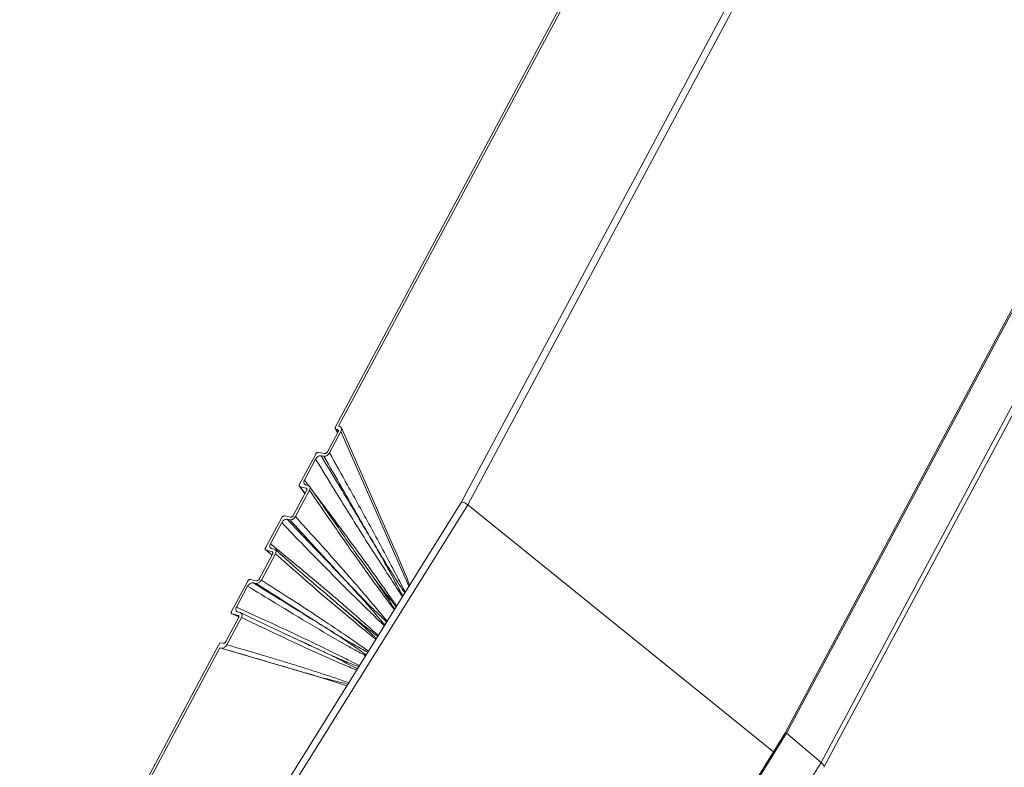
# Model space of a CAD drawing. Units: millimetres. Extents: x -23272466 to 44913, y -22484615 to 188.
# Drawn here: x -23270798 to -23270788, y -22482421 to -22482413 of the extents above; entities that cross this region are included whole.
import ezdxf

# ---------------------------------------------------------------- set-up
doc = ezdxf.new("R2010")
doc.units = ezdxf.units.MM
doc.layers.add('KEYLITE FLASHING', color=7, linetype='Continuous', lineweight=18)
doc.layers.add('KEYLITE TEXT', color=250, linetype='Continuous', lineweight=18)

# ---------------------------------------------------------------- blocks, each defined once
blk = doc.blocks.new('TRF flashing icone')
at = {"layer": 'KEYLITE FLASHING', "color": 251, "linetype": 'Continuous', "lineweight": 13}
for p, q in [((-6677.037, -1203.527), (-6657.665, -1167.331)), ((-6677.037, -1203.527), (-6657.665, -1167.331)), ((-6677.019, -1203.525), (-6657.648, -1167.33)), ((-6677.019, -1203.525), (-6657.648, -1167.33)), ((-6676.65, -1203.839), (-6657.259, -1167.608)), ((-6676.65, -1203.839), (-6657.259, -1167.608)), ((-6676.62, -1203.888), (-6657.225, -1167.65)), ((-6676.62, -1203.888), (-6657.225, -1167.65)), ((-6664.561, -1171.266), (-6680.504, -1201.055)), ((-6664.561, -1171.266), (-6680.504, -1201.055)), ((-6680.434, -1201.079), (-6664.491, -1171.29)), ((-6680.434, -1201.079), (-6664.491, -1171.29)), ((-6681.848, -1200.244), (-6666.431, -1171.437)), ((-6681.848, -1200.244), (-6666.431, -1171.437)), ((-6681.818, -1200.239), (-6666.412, -1171.455)), ((-6681.818, -1200.239), (-6666.412, -1171.455)), ((-6681.914, -1200.524), (-6681.791, -1200.295)), ((-6681.914, -1200.524), (-6681.791, -1200.295)), ((-6681.851, -1200.264), (-6681.828, -1200.312)), ((-6681.851, -1200.264), (-6681.828, -1200.312)), ((-6681.843, -1200.271), (-6681.828, -1200.274)), ((-6681.843, -1200.271), (-6681.828, -1200.274)), ((-6681.843, -1200.271), (-6681.826, -1200.307)), ((-6681.843, -1200.271), (-6681.826, -1200.307)), ((-6681.82, -1200.293), (-6681.828, -1200.274)), ((-6681.82, -1200.293), (-6681.828, -1200.274)), ((-6681.803, -1200.242), (-6681.818, -1200.239)), ((-6681.803, -1200.242), (-6681.818, -1200.239)), ((-6681.063, -1201.952), (-6681.791, -1200.295)), ((-6681.063, -1201.952), (-6681.791, -1200.295)), ((-6681.238, -1201.505), (-6681.786, -1200.256)), ((-6681.238, -1201.505), (-6681.786, -1200.256)), ((-6681.822, -1200.3), (-6681.936, -1200.513)), ((-6681.822, -1200.3), (-6681.936, -1200.513)), ((-6682.061, -1200.537), (-6682.234, -1200.86)), ((-6682.061, -1200.537), (-6682.234, -1200.86)), ((-6682.182, -1200.815), (-6682.062, -1200.591)), ((-6682.182, -1200.815), (-6682.062, -1200.591)), ((-6681.966, -1200.531), (-6682.032, -1200.519)), ((-6681.966, -1200.531), (-6682.032, -1200.519)), ((-6682.004, -1200.555), (-6681.973, -1200.56)), ((-6682.004, -1200.555), (-6681.973, -1200.56)), ((-6682.182, -1200.815), (-6682.139, -1200.872)), ((-6682.182, -1200.815), (-6682.139, -1200.872)), ((-6682.158, -1200.927), (-6682.301, -1201.194)), ((-6682.158, -1200.927), (-6682.301, -1201.194)), ((-6682.279, -1201.206), (-6682.128, -1200.924)), ((-6682.279, -1201.206), (-6682.128, -1200.924)), ((-6682.235, -1200.882), (-6682.176, -1200.959)), ((-6682.235, -1200.882), (-6682.176, -1200.959)), ((-6682.228, -1200.886), (-6682.164, -1200.902)), ((-6682.228, -1200.886), (-6682.164, -1200.902)), ((-6682.228, -1200.886), (-6682.174, -1200.958)), ((-6682.228, -1200.886), (-6682.174, -1200.958)), ((-6682.14, -1200.873), (-6682.17, -1200.866)), ((-6682.14, -1200.873), (-6682.17, -1200.866)), ((-6682.154, -1200.915), (-6682.164, -1200.902)), ((-6682.154, -1200.915), (-6682.164, -1200.902)), ((-6680.504, -1201.054), (-6684.92, -1208.138)), ((-6680.504, -1201.054), (-6684.92, -1208.138)), ((-6680.434, -1201.079), (-6684.85, -1208.164)), ((-6680.434, -1201.079), (-6684.85, -1208.164)), ((-6677.159, -1203.722), (-6680.434, -1201.079)), ((-6677.159, -1203.722), (-6680.434, -1201.079)), ((-6682.425, -1201.217), (-6682.599, -1201.541)), ((-6682.425, -1201.217), (-6682.599, -1201.541)), ((-6682.33, -1201.212), (-6682.396, -1201.199)), ((-6682.33, -1201.212), (-6682.396, -1201.199)), ((-6682.368, -1201.235), (-6682.337, -1201.241)), ((-6682.368, -1201.235), (-6682.337, -1201.241)), ((-6682.546, -1201.496), (-6682.425, -1201.27)), ((-6682.546, -1201.496), (-6682.425, -1201.27)), ((-6682.504, -1201.553), (-6682.534, -1201.546)), ((-6682.504, -1201.553), (-6682.534, -1201.546)), ((-6682.522, -1201.607), (-6682.665, -1201.874)), ((-6682.522, -1201.607), (-6682.665, -1201.874)), ((-6682.643, -1201.886), (-6682.492, -1201.604)), ((-6682.643, -1201.886), (-6682.492, -1201.604)), ((-6682.592, -1201.566), (-6682.528, -1201.582)), ((-6682.592, -1201.566), (-6682.528, -1201.619)), ((-6682.592, -1201.566), (-6682.528, -1201.582)), ((-6682.592, -1201.566), (-6682.528, -1201.619)), ((-6682.52, -1201.59), (-6682.528, -1201.582)), ((-6682.52, -1201.59), (-6682.528, -1201.582)), ((-6682.789, -1201.898), (-6682.963, -1202.221)), ((-6682.789, -1201.898), (-6682.963, -1202.221)), ((-6682.91, -1202.175), (-6682.79, -1201.951)), ((-6682.91, -1202.175), (-6682.79, -1201.951)), ((-6682.694, -1201.892), (-6682.76, -1201.88)), ((-6682.694, -1201.892), (-6682.76, -1201.88)), ((-6682.731, -1201.915), (-6682.701, -1201.921)), ((-6682.731, -1201.915), (-6682.701, -1201.921)), ((-6682.886, -1202.288), (-6683.023, -1202.543)), ((-6682.886, -1202.288), (-6683.023, -1202.543)), ((-6683.013, -1202.577), (-6682.857, -1202.285)), ((-6683.013, -1202.577), (-6682.857, -1202.285)), ((-6682.957, -1202.247), (-6682.892, -1202.263)), ((-6682.957, -1202.247), (-6682.884, -1202.28)), ((-6682.957, -1202.247), (-6682.892, -1202.263)), ((-6682.957, -1202.247), (-6682.884, -1202.28)), ((-6682.868, -1202.233), (-6682.898, -1202.226)), ((-6682.868, -1202.233), (-6682.898, -1202.226)), ((-6685.23, -1206.563), (-6683.1, -1202.582)), ((-6685.23, -1206.563), (-6683.1, -1202.582)), ((-6685.205, -1206.568), (-6683.087, -1202.612)), ((-6685.205, -1206.568), (-6683.087, -1202.612)), ((-6683.099, -1202.582), (-6683.1, -1202.582)), ((-6683.099, -1202.582), (-6683.1, -1202.582)), ((-6683.086, -1202.556), (-6683.099, -1202.582)), ((-6683.086, -1202.556), (-6683.099, -1202.582)), ((-6681.997, -1202.93), (-6683.087, -1202.612)), ((-6683.087, -1202.612), (-6683.072, -1202.615)), ((-6681.997, -1202.93), (-6683.087, -1202.612)), ((-6683.087, -1202.612), (-6683.072, -1202.615)), ((-6683.052, -1202.562), (-6683.086, -1202.556)), ((-6683.052, -1202.562), (-6683.086, -1202.556)), ((-6681.727, -1203.016), (-6681.997, -1202.93)), ((-6681.727, -1203.016), (-6681.997, -1202.93)), ((-6680.297, -1208.757), (-6677.037, -1203.527)), ((-6680.297, -1208.757), (-6677.037, -1203.527)), ((-6680.279, -1208.755), (-6677.019, -1203.525)), ((-6680.279, -1208.755), (-6677.019, -1203.525)), ((-6677.037, -1203.527), (-6677.019, -1203.525)), ((-6677.037, -1203.527), (-6677.019, -1203.525)), ((-6677.019, -1203.525), (-6676.65, -1203.839)), ((-6677.019, -1203.525), (-6676.65, -1203.839)), ((-6679.91, -1209.069), (-6676.65, -1203.839)), ((-6679.91, -1209.069), (-6676.65, -1203.839))]:
    blk.add_line(p, q, dxfattribs=at)
for centre, major_axis, ratio, start_param, end_param in [((-6681.828, -1200.287), (0.0353, 0.0398), 0.641472, 5.070152, 6.630284), ((-6681.828, -1200.287), (0.0353, 0.0398), 0.641472, 5.070152, 6.630284), ((-6680.461, -1201.08), (0.0436, -0.0252), 0.310941, 1.106465, 3.13133), ((-6680.461, -1201.08), (0.0436, -0.0252), 0.310941, 1.106465, 3.13133), ((-6681.609, -1200.784), (-0.586, 1.262), 0.029456, 3.542796, 4.090618), ((-6681.609, -1200.784), (-0.586, 1.262), 0.029456, 3.542796, 4.090618), ((-6676.693, -1203.843), (0.0728, -0.0455), 0.339418, 0.001567, 1.163883), ((-6676.693, -1203.843), (0.0728, -0.0455), 0.339418, 0.001567, 1.163883)]:
    blk.add_ellipse(centre, major_axis=major_axis, ratio=ratio, start_param=start_param, end_param=end_param, dxfattribs=at)
for points, knots in [([(-6681.848, -1200.244), (-6681.85, -1200.247), (-6681.852, -1200.252), (-6681.852, -1200.26), (-6681.85, -1200.266), (-6681.847, -1200.269), (-6681.844, -1200.27), (-6681.843, -1200.271)], [0, 0, 0, 0, 0.2337221, 0.4676603, 0.6948889, 0.9097864, 1, 1, 1, 1]), ([(-6681.848, -1200.244), (-6681.85, -1200.247), (-6681.852, -1200.252), (-6681.852, -1200.26), (-6681.85, -1200.266), (-6681.847, -1200.269), (-6681.844, -1200.27), (-6681.843, -1200.271)], [0, 0, 0, 0, 0.2337221, 0.4676603, 0.6948889, 0.9097864, 1, 1, 1, 1]), ([(-6681.828, -1200.274), (-6681.826, -1200.275), (-6681.823, -1200.276), (-6681.819, -1200.281), (-6681.818, -1200.287), (-6681.819, -1200.294), (-6681.822, -1200.298), (-6681.822, -1200.3)], [0, 0, 0, 0, 0.203928, 0.407724, 0.615431, 0.833519, 1, 1, 1, 1]), ([(-6681.828, -1200.274), (-6681.826, -1200.275), (-6681.823, -1200.276), (-6681.819, -1200.281), (-6681.818, -1200.287), (-6681.819, -1200.294), (-6681.822, -1200.298), (-6681.822, -1200.3)], [0, 0, 0, 0, 0.203928, 0.407724, 0.615431, 0.833519, 1, 1, 1, 1]), ([(-6682.062, -1200.591), (-6682.059, -1200.586), (-6682.053, -1200.576), (-6682.039, -1200.564), (-6682.024, -1200.556), (-6682.012, -1200.554), (-6682.006, -1200.554), (-6682.004, -1200.555)], [0, 0, 0, 0, 0.226607, 0.453366, 0.675854, 0.891618, 1, 1, 1, 1]), ([(-6682.062, -1200.591), (-6682.059, -1200.586), (-6682.053, -1200.576), (-6682.039, -1200.564), (-6682.024, -1200.556), (-6682.012, -1200.554), (-6682.006, -1200.554), (-6682.004, -1200.555)], [0, 0, 0, 0, 0.226607, 0.453366, 0.675854, 0.891618, 1, 1, 1, 1]), ([(-6681.133, -1202.063), (-6681.149, -1202.038), (-6681.204, -1201.954), (-6681.306, -1201.798), (-6681.439, -1201.592), (-6681.625, -1201.299), (-6681.833, -1200.965), (-6681.993, -1200.703), (-6682.062, -1200.591)], [0, 0, 0, 0, 0.050591, 0.174281, 0.324064, 0.473846, 0.773416, 1, 1, 1, 1]), ([(-6681.133, -1202.063), (-6681.149, -1202.038), (-6681.204, -1201.954), (-6681.306, -1201.798), (-6681.439, -1201.592), (-6681.625, -1201.299), (-6681.833, -1200.965), (-6681.993, -1200.703), (-6682.062, -1200.591)], [0, 0, 0, 0, 0.050591, 0.174281, 0.324064, 0.473846, 0.773416, 1, 1, 1, 1]), ([(-6682.032, -1200.519), (-6682.034, -1200.519), (-6682.038, -1200.519), (-6682.046, -1200.521), (-6682.052, -1200.526), (-6682.058, -1200.531), (-6682.06, -1200.535), (-6682.061, -1200.537)], [0, 0, 0, 0, 0.2089417, 0.4178035, 0.6291288, 0.8472173, 1, 1, 1, 1]), ([(-6682.032, -1200.519), (-6682.034, -1200.519), (-6682.038, -1200.519), (-6682.046, -1200.521), (-6682.052, -1200.526), (-6682.058, -1200.531), (-6682.06, -1200.535), (-6682.061, -1200.537)], [0, 0, 0, 0, 0.2089417, 0.4178035, 0.6291288, 0.8472173, 1, 1, 1, 1]), ([(-6682.004, -1200.555), (-6681.934, -1200.67), (-6681.775, -1200.933), (-6681.572, -1201.27), (-6681.398, -1201.565), (-6681.279, -1201.775), (-6681.191, -1201.94), (-6681.142, -1202.03), (-6681.128, -1202.055)], [0, 0, 0, 0, 0.230689, 0.528832, 0.677904, 0.827113, 0.950538, 1, 1, 1, 1]), ([(-6682.004, -1200.555), (-6681.934, -1200.67), (-6681.775, -1200.933), (-6681.572, -1201.27), (-6681.398, -1201.565), (-6681.279, -1201.775), (-6681.191, -1201.94), (-6681.142, -1202.03), (-6681.128, -1202.055)], [0, 0, 0, 0, 0.230689, 0.528832, 0.677904, 0.827113, 0.950538, 1, 1, 1, 1]), ([(-6681.973, -1200.56), (-6681.969, -1200.561), (-6681.96, -1200.561), (-6681.946, -1200.556), (-6681.932, -1200.547), (-6681.921, -1200.535), (-6681.916, -1200.527), (-6681.914, -1200.524)], [0, 0, 0, 0, 0.2100884, 0.420041, 0.6336023, 0.8532703, 1, 1, 1, 1]), ([(-6681.973, -1200.56), (-6681.969, -1200.561), (-6681.96, -1200.561), (-6681.946, -1200.556), (-6681.932, -1200.547), (-6681.921, -1200.535), (-6681.916, -1200.527), (-6681.914, -1200.524)], [0, 0, 0, 0, 0.2100884, 0.420041, 0.6336023, 0.8532703, 1, 1, 1, 1]), ([(-6681.108, -1202.023), (-6681.121, -1202.003), (-6681.172, -1201.922), (-6681.272, -1201.769), (-6681.399, -1201.56), (-6681.572, -1201.265), (-6681.762, -1200.931), (-6681.909, -1200.672), (-6681.973, -1200.56)], [0, 0, 0, 0, 0.044686, 0.171641, 0.321582, 0.471385, 0.770998, 1, 1, 1, 1]), ([(-6681.108, -1202.023), (-6681.121, -1202.003), (-6681.172, -1201.922), (-6681.272, -1201.769), (-6681.399, -1201.56), (-6681.572, -1201.265), (-6681.762, -1200.931), (-6681.909, -1200.672), (-6681.973, -1200.56)], [0, 0, 0, 0, 0.044686, 0.171641, 0.321582, 0.471385, 0.770998, 1, 1, 1, 1]), ([(-6681.936, -1200.513), (-6681.938, -1200.515), (-6681.941, -1200.52), (-6681.948, -1200.527), (-6681.955, -1200.531), (-6681.962, -1200.532), (-6681.965, -1200.531), (-6681.966, -1200.531)], [0, 0, 0, 0, 0.226482, 0.453035, 0.677058, 0.894436, 1, 1, 1, 1]), ([(-6681.936, -1200.513), (-6681.938, -1200.515), (-6681.941, -1200.52), (-6681.948, -1200.527), (-6681.955, -1200.531), (-6681.962, -1200.532), (-6681.965, -1200.531), (-6681.966, -1200.531)], [0, 0, 0, 0, 0.226482, 0.453035, 0.677058, 0.894436, 1, 1, 1, 1]), ([(-6681.914, -1200.524), (-6681.849, -1200.639), (-6681.703, -1200.9), (-6681.516, -1201.237), (-6681.355, -1201.534), (-6681.243, -1201.747), (-6681.159, -1201.908), (-6681.114, -1201.994), (-6681.103, -1202.015)], [0, 0, 0, 0, 0.234483, 0.532757, 0.681892, 0.831027, 0.957062, 1, 1, 1, 1]), ([(-6681.914, -1200.524), (-6681.849, -1200.639), (-6681.703, -1200.9), (-6681.516, -1201.237), (-6681.355, -1201.534), (-6681.243, -1201.747), (-6681.159, -1201.908), (-6681.114, -1201.994), (-6681.103, -1202.015)], [0, 0, 0, 0, 0.234483, 0.532757, 0.681892, 0.831027, 0.957062, 1, 1, 1, 1]), ([(-6682.17, -1200.866), (-6682.173, -1200.864), (-6682.181, -1200.861), (-6682.187, -1200.851), (-6682.189, -1200.839), (-6682.187, -1200.826), (-6682.183, -1200.818), (-6682.182, -1200.815)], [0, 0, 0, 0, 0.2147661, 0.4294672, 0.6458577, 0.8647645, 1, 1, 1, 1]), ([(-6682.17, -1200.866), (-6682.173, -1200.864), (-6682.181, -1200.861), (-6682.187, -1200.851), (-6682.189, -1200.839), (-6682.187, -1200.826), (-6682.183, -1200.818), (-6682.182, -1200.815)], [0, 0, 0, 0, 0.2147661, 0.4294672, 0.6458577, 0.8647645, 1, 1, 1, 1]), ([(-6682.234, -1200.86), (-6682.235, -1200.863), (-6682.238, -1200.868), (-6682.238, -1200.875), (-6682.236, -1200.881), (-6682.232, -1200.884), (-6682.229, -1200.885), (-6682.228, -1200.886)], [0, 0, 0, 0, 0.220613, 0.441236, 0.661358, 0.879465, 1, 1, 1, 1]), ([(-6682.234, -1200.86), (-6682.235, -1200.863), (-6682.238, -1200.868), (-6682.238, -1200.875), (-6682.236, -1200.881), (-6682.232, -1200.884), (-6682.229, -1200.885), (-6682.228, -1200.886)], [0, 0, 0, 0, 0.220613, 0.441236, 0.661358, 0.879465, 1, 1, 1, 1]), ([(-6682.164, -1200.902), (-6682.162, -1200.903), (-6682.158, -1200.904), (-6682.155, -1200.909), (-6682.154, -1200.915), (-6682.155, -1200.922), (-6682.157, -1200.926), (-6682.158, -1200.927)], [0, 0, 0, 0, 0.214815, 0.429611, 0.645101, 0.86299, 1, 1, 1, 1]), ([(-6682.164, -1200.902), (-6682.162, -1200.903), (-6682.158, -1200.904), (-6682.155, -1200.909), (-6682.154, -1200.915), (-6682.155, -1200.922), (-6682.157, -1200.926), (-6682.158, -1200.927)], [0, 0, 0, 0, 0.214815, 0.429611, 0.645101, 0.86299, 1, 1, 1, 1]), ([(-6682.128, -1200.924), (-6682.126, -1200.919), (-6682.121, -1200.909), (-6682.121, -1200.894), (-6682.125, -1200.883), (-6682.132, -1200.876), (-6682.138, -1200.874), (-6682.14, -1200.873)], [0, 0, 0, 0, 0.221491, 0.443052, 0.662758, 0.879708, 1, 1, 1, 1]), ([(-6682.128, -1200.924), (-6682.126, -1200.919), (-6682.121, -1200.909), (-6682.121, -1200.894), (-6682.125, -1200.883), (-6682.132, -1200.876), (-6682.138, -1200.874), (-6682.14, -1200.873)], [0, 0, 0, 0, 0.221491, 0.443052, 0.662758, 0.879708, 1, 1, 1, 1]), ([(-6681.22, -1202.203), (-6681.232, -1202.187), (-6681.281, -1202.121), (-6681.377, -1201.99), (-6681.509, -1201.81), (-6681.696, -1201.548), (-6681.902, -1201.252), (-6682.061, -1201.021), (-6682.128, -1200.924)], [0, 0, 0, 0, 0.037778, 0.158942, 0.312804, 0.466667, 0.774396, 1, 1, 1, 1]), ([(-6681.22, -1202.203), (-6681.232, -1202.187), (-6681.281, -1202.121), (-6681.377, -1201.99), (-6681.509, -1201.81), (-6681.696, -1201.548), (-6681.902, -1201.252), (-6682.061, -1201.021), (-6682.128, -1200.924)], [0, 0, 0, 0, 0.037778, 0.158942, 0.312804, 0.466667, 0.774396, 1, 1, 1, 1]), ([(-6681.767, -1201.401), (-6681.858, -1201.269), (-6681.978, -1201.097), (-6682.097, -1200.924), (-6682.126, -1200.882)], [0, 0, 0, 0, 0.762924, 1, 1, 1, 1]), ([(-6681.767, -1201.401), (-6681.858, -1201.269), (-6681.978, -1201.097), (-6682.097, -1200.924), (-6682.126, -1200.882)], [0, 0, 0, 0, 0.762924, 1, 1, 1, 1]), ([(-6682.074, -1200.958), (-6682.033, -1201.012), (-6681.891, -1201.2), (-6681.7, -1201.458), (-6681.5, -1201.733), (-6681.361, -1201.927), (-6681.26, -1202.071), (-6681.208, -1202.145), (-6681.195, -1202.163)], [0, 0, 0, 0, 0.135634, 0.477247, 0.648051, 0.818855, 0.955128, 1, 1, 1, 1]), ([(-6682.074, -1200.958), (-6682.033, -1201.012), (-6681.891, -1201.2), (-6681.7, -1201.458), (-6681.5, -1201.733), (-6681.361, -1201.927), (-6681.26, -1202.071), (-6681.208, -1202.145), (-6681.195, -1202.163)], [0, 0, 0, 0, 0.135634, 0.477247, 0.648051, 0.818855, 0.955128, 1, 1, 1, 1]), ([(-6682.396, -1201.199), (-6682.398, -1201.199), (-6682.403, -1201.199), (-6682.41, -1201.202), (-6682.417, -1201.206), (-6682.422, -1201.212), (-6682.424, -1201.215), (-6682.425, -1201.217)], [0, 0, 0, 0, 0.217504, 0.435012, 0.652476, 0.870299, 1, 1, 1, 1]), ([(-6682.396, -1201.199), (-6682.398, -1201.199), (-6682.403, -1201.199), (-6682.41, -1201.202), (-6682.417, -1201.206), (-6682.422, -1201.212), (-6682.424, -1201.215), (-6682.425, -1201.217)], [0, 0, 0, 0, 0.217504, 0.435012, 0.652476, 0.870299, 1, 1, 1, 1]), ([(-6682.425, -1201.27), (-6682.422, -1201.265), (-6682.417, -1201.256), (-6682.404, -1201.244), (-6682.389, -1201.237), (-6682.377, -1201.234), (-6682.37, -1201.235), (-6682.368, -1201.235)], [0, 0, 0, 0, 0.218224, 0.436458, 0.654446, 0.872226, 1, 1, 1, 1]), ([(-6682.425, -1201.27), (-6682.422, -1201.265), (-6682.417, -1201.256), (-6682.404, -1201.244), (-6682.389, -1201.237), (-6682.377, -1201.234), (-6682.37, -1201.235), (-6682.368, -1201.235)], [0, 0, 0, 0, 0.218224, 0.436458, 0.654446, 0.872226, 1, 1, 1, 1]), ([(-6682.368, -1201.235), (-6682.287, -1201.32), (-6682.094, -1201.521), (-6681.848, -1201.778), (-6681.631, -1202.01), (-6681.485, -1202.172), (-6681.383, -1202.292), (-6681.332, -1202.352), (-6681.321, -1202.365)], [0, 0, 0, 0, 0.2259096, 0.5371564, 0.6927866, 0.8485821, 0.9685381, 1, 1, 1, 1]), ([(-6682.368, -1201.235), (-6682.287, -1201.32), (-6682.094, -1201.521), (-6681.848, -1201.778), (-6681.631, -1202.01), (-6681.485, -1202.172), (-6681.383, -1202.292), (-6681.332, -1202.352), (-6681.321, -1202.365)], [0, 0, 0, 0, 0.2259096, 0.5371564, 0.6927866, 0.8485821, 0.9685381, 1, 1, 1, 1]), ([(-6682.337, -1201.241), (-6682.333, -1201.241), (-6682.324, -1201.242), (-6682.309, -1201.236), (-6682.295, -1201.227), (-6682.285, -1201.216), (-6682.28, -1201.208), (-6682.279, -1201.206)], [0, 0, 0, 0, 0.217806, 0.435603, 0.653599, 0.871735, 1, 1, 1, 1]), ([(-6682.337, -1201.241), (-6682.333, -1201.241), (-6682.324, -1201.242), (-6682.309, -1201.236), (-6682.295, -1201.227), (-6682.285, -1201.216), (-6682.28, -1201.208), (-6682.279, -1201.206)], [0, 0, 0, 0, 0.217806, 0.435603, 0.653599, 0.871735, 1, 1, 1, 1]), ([(-6681.302, -1202.335), (-6681.312, -1202.325), (-6681.365, -1202.273), (-6681.476, -1202.166), (-6681.63, -1202.008), (-6681.846, -1201.777), (-6682.08, -1201.521), (-6682.261, -1201.323), (-6682.337, -1201.241)], [0, 0, 0, 0, 0.029207, 0.149884, 0.306063, 0.462076, 0.77409, 1, 1, 1, 1]), ([(-6681.302, -1202.335), (-6681.312, -1202.325), (-6681.365, -1202.273), (-6681.476, -1202.166), (-6681.63, -1202.008), (-6681.846, -1201.777), (-6682.08, -1201.521), (-6682.261, -1201.323), (-6682.337, -1201.241)], [0, 0, 0, 0, 0.029207, 0.149884, 0.306063, 0.462076, 0.77409, 1, 1, 1, 1]), ([(-6682.301, -1201.194), (-6682.302, -1201.196), (-6682.305, -1201.201), (-6682.312, -1201.207), (-6682.319, -1201.211), (-6682.325, -1201.212), (-6682.329, -1201.212), (-6682.33, -1201.212)], [0, 0, 0, 0, 0.218235, 0.436465, 0.6548, 0.872959, 1, 1, 1, 1]), ([(-6682.301, -1201.194), (-6682.302, -1201.196), (-6682.305, -1201.201), (-6682.312, -1201.207), (-6682.319, -1201.211), (-6682.325, -1201.212), (-6682.329, -1201.212), (-6682.33, -1201.212)], [0, 0, 0, 0, 0.218235, 0.436465, 0.6548, 0.872959, 1, 1, 1, 1]), ([(-6682.279, -1201.206), (-6682.203, -1201.289), (-6682.024, -1201.486), (-6681.795, -1201.743), (-6681.591, -1201.977), (-6681.451, -1202.141), (-6681.353, -1202.258), (-6681.305, -1202.314), (-6681.296, -1202.325)], [0, 0, 0, 0, 0.227607, 0.539485, 0.695422, 0.85136, 0.971633, 1, 1, 1, 1]), ([(-6682.279, -1201.206), (-6682.203, -1201.289), (-6682.024, -1201.486), (-6681.795, -1201.743), (-6681.591, -1201.977), (-6681.451, -1202.141), (-6681.353, -1202.258), (-6681.305, -1202.314), (-6681.296, -1202.325)], [0, 0, 0, 0, 0.227607, 0.539485, 0.695422, 0.85136, 0.971633, 1, 1, 1, 1]), ([(-6681.327, -1202.374), (-6681.338, -1202.363), (-6681.395, -1202.308), (-6681.509, -1202.198), (-6681.668, -1202.042), (-6681.897, -1201.814), (-6682.149, -1201.556), (-6682.344, -1201.355), (-6682.425, -1201.27)], [0, 0, 0, 0, 0.031704, 0.151406, 0.307147, 0.462887, 0.774372, 1, 1, 1, 1]), ([(-6681.327, -1202.374), (-6681.338, -1202.363), (-6681.395, -1202.308), (-6681.509, -1202.198), (-6681.668, -1202.042), (-6681.897, -1201.814), (-6682.149, -1201.556), (-6682.344, -1201.355), (-6682.425, -1201.27)], [0, 0, 0, 0, 0.031704, 0.151406, 0.307147, 0.462887, 0.774372, 1, 1, 1, 1]), ([(-6681.773, -1201.395), (-6681.732, -1201.454), (-6681.643, -1201.579), (-6681.523, -1201.744), (-6681.447, -1201.853), (-6681.419, -1201.893)], [0, 0, 0, 0, 0.357095, 0.76232, 1, 1, 1, 1]), ([(-6681.773, -1201.395), (-6681.732, -1201.454), (-6681.643, -1201.579), (-6681.523, -1201.744), (-6681.447, -1201.853), (-6681.419, -1201.893)], [0, 0, 0, 0, 0.3570947, 0.7623195, 1, 1, 1, 1]), ([(-6682.599, -1201.541), (-6682.6, -1201.544), (-6682.602, -1201.548), (-6682.602, -1201.555), (-6682.6, -1201.561), (-6682.597, -1201.565), (-6682.594, -1201.566), (-6682.592, -1201.566)], [0, 0, 0, 0, 0.218273, 0.436556, 0.654577, 0.872368, 1, 1, 1, 1]), ([(-6682.599, -1201.541), (-6682.6, -1201.544), (-6682.602, -1201.548), (-6682.602, -1201.555), (-6682.6, -1201.561), (-6682.597, -1201.565), (-6682.594, -1201.566), (-6682.592, -1201.566)], [0, 0, 0, 0, 0.218273, 0.436556, 0.654577, 0.872368, 1, 1, 1, 1]), ([(-6682.534, -1201.546), (-6682.538, -1201.544), (-6682.545, -1201.541), (-6682.552, -1201.531), (-6682.554, -1201.519), (-6682.551, -1201.506), (-6682.548, -1201.498), (-6682.546, -1201.496)], [0, 0, 0, 0, 0.2178698, 0.4357453, 0.6535083, 0.8713383, 1, 1, 1, 1]), ([(-6682.534, -1201.546), (-6682.538, -1201.544), (-6682.545, -1201.541), (-6682.552, -1201.531), (-6682.554, -1201.519), (-6682.551, -1201.506), (-6682.548, -1201.498), (-6682.546, -1201.496)], [0, 0, 0, 0, 0.2178698, 0.4357453, 0.6535083, 0.8713383, 1, 1, 1, 1]), ([(-6682.546, -1201.496), (-6682.458, -1201.568), (-6682.248, -1201.741), (-6681.978, -1201.966), (-6681.738, -1202.172), (-6681.572, -1202.317), (-6681.457, -1202.419), (-6681.401, -1202.468), (-6681.391, -1202.477)], [0, 0, 0, 0, 0.226912, 0.540022, 0.696574, 0.853127, 0.973519, 1, 1, 1, 1]), ([(-6682.546, -1201.496), (-6682.458, -1201.568), (-6682.248, -1201.741), (-6681.978, -1201.966), (-6681.738, -1202.172), (-6681.572, -1202.317), (-6681.457, -1202.419), (-6681.401, -1202.468), (-6681.391, -1202.477)], [0, 0, 0, 0, 0.226912, 0.540022, 0.696574, 0.853127, 0.973519, 1, 1, 1, 1]), ([(-6682.492, -1201.604), (-6682.49, -1201.599), (-6682.485, -1201.589), (-6682.485, -1201.575), (-6682.489, -1201.563), (-6682.496, -1201.556), (-6682.502, -1201.554), (-6682.504, -1201.553)], [0, 0, 0, 0, 0.217998, 0.435989, 0.654108, 0.872216, 1, 1, 1, 1]), ([(-6682.492, -1201.604), (-6682.49, -1201.599), (-6682.485, -1201.589), (-6682.485, -1201.575), (-6682.489, -1201.563), (-6682.496, -1201.556), (-6682.502, -1201.554), (-6682.504, -1201.553)], [0, 0, 0, 0, 0.217998, 0.435989, 0.654108, 0.872216, 1, 1, 1, 1]), ([(-6682.323, -1201.709), (-6682.345, -1201.689), (-6682.403, -1201.639), (-6682.459, -1201.589), (-6682.494, -1201.558)], [0, 0, 0, 0, 0.395932, 1, 1, 1, 1]), ([(-6682.323, -1201.709), (-6682.345, -1201.689), (-6682.403, -1201.639), (-6682.459, -1201.589), (-6682.494, -1201.558)], [0, 0, 0, 0, 0.395932, 1, 1, 1, 1]), ([(-6682.528, -1201.582), (-6682.526, -1201.583), (-6682.523, -1201.584), (-6682.519, -1201.589), (-6682.518, -1201.596), (-6682.519, -1201.602), (-6682.521, -1201.606), (-6682.522, -1201.607)], [0, 0, 0, 0, 0.217899, 0.435791, 0.653836, 0.871962, 1, 1, 1, 1]), ([(-6682.528, -1201.582), (-6682.526, -1201.583), (-6682.523, -1201.584), (-6682.519, -1201.589), (-6682.518, -1201.596), (-6682.519, -1201.602), (-6682.521, -1201.606), (-6682.522, -1201.607)], [0, 0, 0, 0, 0.217899, 0.435791, 0.653836, 0.871962, 1, 1, 1, 1]), ([(-6681.418, -1202.52), (-6681.424, -1202.515), (-6681.475, -1202.473), (-6681.582, -1202.386), (-6681.74, -1202.256), (-6681.967, -1202.064), (-6682.217, -1201.846), (-6682.41, -1201.676), (-6682.492, -1201.604)], [0, 0, 0, 0, 0.017714, 0.139351, 0.29697, 0.454589, 0.769832, 1, 1, 1, 1]), ([(-6681.418, -1202.52), (-6681.424, -1202.515), (-6681.475, -1202.473), (-6681.582, -1202.386), (-6681.74, -1202.256), (-6681.967, -1202.064), (-6682.217, -1201.846), (-6682.41, -1201.676), (-6682.492, -1201.604)], [0, 0, 0, 0, 0.017714, 0.139351, 0.29697, 0.454589, 0.769832, 1, 1, 1, 1]), ([(-6682.331, -1201.704), (-6682.307, -1201.725), (-6682.169, -1201.846), (-6681.973, -1202.015), (-6681.793, -1202.167), (-6681.729, -1202.223), (-6681.725, -1202.227)], [0, 0, 0, 0, 0.122748, 0.691601, 0.976038, 1, 1, 1, 1]), ([(-6682.331, -1201.704), (-6682.307, -1201.725), (-6682.169, -1201.846), (-6681.973, -1202.015), (-6681.793, -1202.167), (-6681.729, -1202.223), (-6681.725, -1202.227)], [0, 0, 0, 0, 0.122748, 0.691601, 0.976038, 1, 1, 1, 1]), ([(-6681.42, -1201.886), (-6681.449, -1201.847), (-6681.489, -1201.793), (-6681.529, -1201.737), (-6681.54, -1201.722)], [0, 0, 0, 0, 0.719335, 1, 1, 1, 1]), ([(-6681.42, -1201.886), (-6681.449, -1201.847), (-6681.489, -1201.793), (-6681.529, -1201.737), (-6681.54, -1201.722)], [0, 0, 0, 0, 0.719335, 1, 1, 1, 1]), ([(-6682.665, -1201.874), (-6682.666, -1201.877), (-6682.669, -1201.882), (-6682.676, -1201.887), (-6682.683, -1201.891), (-6682.689, -1201.893), (-6682.693, -1201.892), (-6682.694, -1201.892)], [0, 0, 0, 0, 0.220716, 0.441488, 0.660778, 0.877932, 1, 1, 1, 1]), ([(-6682.665, -1201.874), (-6682.666, -1201.877), (-6682.669, -1201.882), (-6682.676, -1201.887), (-6682.683, -1201.891), (-6682.689, -1201.893), (-6682.693, -1201.892), (-6682.694, -1201.892)], [0, 0, 0, 0, 0.220716, 0.441488, 0.660778, 0.877932, 1, 1, 1, 1]), ([(-6682.79, -1201.951), (-6682.787, -1201.946), (-6682.781, -1201.937), (-6682.767, -1201.925), (-6682.753, -1201.917), (-6682.74, -1201.914), (-6682.734, -1201.915), (-6682.731, -1201.915)], [0, 0, 0, 0, 0.2207018, 0.4414154, 0.6615946, 0.8796729, 1, 1, 1, 1]), ([(-6682.79, -1201.951), (-6682.787, -1201.946), (-6682.781, -1201.937), (-6682.767, -1201.925), (-6682.753, -1201.917), (-6682.74, -1201.914), (-6682.734, -1201.915), (-6682.731, -1201.915)], [0, 0, 0, 0, 0.2207018, 0.4414154, 0.6615946, 0.8796729, 1, 1, 1, 1]), ([(-6681.528, -1202.696), (-6681.533, -1202.693), (-6681.591, -1202.66), (-6681.717, -1202.591), (-6681.902, -1202.485), (-6682.166, -1202.33), (-6682.462, -1202.152), (-6682.691, -1202.011), (-6682.79, -1201.951)], [0, 0, 0, 0, 0.01281, 0.137852, 0.294473, 0.451094, 0.764339, 1, 1, 1, 1]), ([(-6681.528, -1202.696), (-6681.533, -1202.693), (-6681.591, -1202.66), (-6681.717, -1202.591), (-6681.902, -1202.485), (-6682.166, -1202.33), (-6682.462, -1202.152), (-6682.691, -1202.011), (-6682.79, -1201.951)], [0, 0, 0, 0, 0.01281, 0.137852, 0.294473, 0.451094, 0.764339, 1, 1, 1, 1]), ([(-6682.76, -1201.88), (-6682.762, -1201.88), (-6682.767, -1201.879), (-6682.774, -1201.882), (-6682.781, -1201.887), (-6682.786, -1201.892), (-6682.789, -1201.896), (-6682.789, -1201.898)], [0, 0, 0, 0, 0.215812, 0.431577, 0.648568, 0.86728, 1, 1, 1, 1]), ([(-6682.76, -1201.88), (-6682.762, -1201.88), (-6682.767, -1201.879), (-6682.774, -1201.882), (-6682.781, -1201.887), (-6682.786, -1201.892), (-6682.789, -1201.896), (-6682.789, -1201.898)], [0, 0, 0, 0, 0.215812, 0.431577, 0.648568, 0.86728, 1, 1, 1, 1]), ([(-6682.731, -1201.915), (-6682.636, -1201.974), (-6682.411, -1202.113), (-6682.123, -1202.29), (-6681.87, -1202.448), (-6681.697, -1202.561), (-6681.582, -1202.642), (-6681.526, -1202.681), (-6681.52, -1202.685)], [0, 0, 0, 0, 0.231808, 0.546027, 0.703139, 0.86041, 0.986205, 1, 1, 1, 1]), ([(-6682.731, -1201.915), (-6682.636, -1201.974), (-6682.411, -1202.113), (-6682.123, -1202.29), (-6681.87, -1202.448), (-6681.697, -1202.561), (-6681.582, -1202.642), (-6681.526, -1202.681), (-6681.52, -1202.685)], [0, 0, 0, 0, 0.2318075, 0.5460274, 0.7031393, 0.8604097, 0.9862047, 1, 1, 1, 1]), ([(-6682.701, -1201.921), (-6682.696, -1201.921), (-6682.688, -1201.922), (-6682.673, -1201.917), (-6682.66, -1201.907), (-6682.649, -1201.896), (-6682.645, -1201.889), (-6682.643, -1201.886)], [0, 0, 0, 0, 0.2149951, 0.4299735, 0.6455862, 0.8634449, 1, 1, 1, 1]), ([(-6682.701, -1201.921), (-6682.696, -1201.921), (-6682.688, -1201.922), (-6682.673, -1201.917), (-6682.66, -1201.907), (-6682.649, -1201.896), (-6682.645, -1201.889), (-6682.643, -1201.886)], [0, 0, 0, 0, 0.2149951, 0.4299735, 0.6455862, 0.8634449, 1, 1, 1, 1]), ([(-6681.504, -1202.658), (-6681.509, -1202.655), (-6681.564, -1202.624), (-6681.686, -1202.556), (-6681.866, -1202.449), (-6682.118, -1202.291), (-6682.395, -1202.114), (-6682.609, -1201.979), (-6682.701, -1201.921)], [0, 0, 0, 0, 0.013273, 0.137453, 0.294766, 0.451921, 0.766221, 1, 1, 1, 1]), ([(-6681.504, -1202.658), (-6681.509, -1202.655), (-6681.564, -1202.624), (-6681.686, -1202.556), (-6681.866, -1202.449), (-6682.118, -1202.291), (-6682.395, -1202.114), (-6682.609, -1201.979), (-6682.701, -1201.921)], [0, 0, 0, 0, 0.013273, 0.137453, 0.294766, 0.451921, 0.766221, 1, 1, 1, 1]), ([(-6682.643, -1201.886), (-6682.554, -1201.942), (-6682.343, -1202.077), (-6682.073, -1202.253), (-6681.832, -1202.414), (-6681.665, -1202.528), (-6681.554, -1202.606), (-6681.501, -1202.643), (-6681.496, -1202.646)], [0, 0, 0, 0, 0.231341, 0.546711, 0.704394, 0.862077, 0.986334, 1, 1, 1, 1]), ([(-6682.643, -1201.886), (-6682.554, -1201.942), (-6682.343, -1202.077), (-6682.073, -1202.253), (-6681.832, -1202.414), (-6681.665, -1202.528), (-6681.554, -1202.606), (-6681.501, -1202.643), (-6681.496, -1202.646)], [0, 0, 0, 0, 0.231341, 0.546711, 0.704394, 0.862077, 0.986334, 1, 1, 1, 1]), ([(-6681.199, -1202.17), (-6681.213, -1202.153), (-6681.269, -1202.086), (-6681.342, -1201.992), (-6681.401, -1201.912), (-6681.42, -1201.886)], [0, 0, 0, 0, 0.178726, 0.723236, 1, 1, 1, 1]), ([(-6681.199, -1202.17), (-6681.213, -1202.153), (-6681.269, -1202.086), (-6681.342, -1201.992), (-6681.401, -1201.912), (-6681.42, -1201.886)], [0, 0, 0, 0, 0.178726, 0.723236, 1, 1, 1, 1]), ([(-6681.419, -1201.893), (-6681.399, -1201.921), (-6681.341, -1202.003), (-6681.272, -1202.105), (-6681.227, -1202.178), (-6681.215, -1202.196)], [0, 0, 0, 0, 0.285091, 0.828244, 1, 1, 1, 1]), ([(-6681.419, -1201.893), (-6681.399, -1201.921), (-6681.341, -1202.003), (-6681.272, -1202.105), (-6681.227, -1202.178), (-6681.215, -1202.196)], [0, 0, 0, 0, 0.285091, 0.828244, 1, 1, 1, 1]), ([(-6681.718, -1202.23), (-6681.725, -1202.224), (-6681.791, -1202.17), (-6681.857, -1202.113), (-6681.916, -1202.063)], [0, 0, 0, 0, 0.114682, 1, 1, 1, 1]), ([(-6681.718, -1202.23), (-6681.725, -1202.224), (-6681.791, -1202.17), (-6681.857, -1202.113), (-6681.916, -1202.063)], [0, 0, 0, 0, 0.114682, 1, 1, 1, 1]), ([(-6682.898, -1202.226), (-6682.902, -1202.225), (-6682.909, -1202.222), (-6682.915, -1202.212), (-6682.917, -1202.199), (-6682.915, -1202.186), (-6682.911, -1202.178), (-6682.91, -1202.175)], [0, 0, 0, 0, 0.210468, 0.420873, 0.633277, 0.851307, 1, 1, 1, 1]), ([(-6682.898, -1202.226), (-6682.902, -1202.225), (-6682.909, -1202.222), (-6682.915, -1202.212), (-6682.917, -1202.199), (-6682.915, -1202.186), (-6682.911, -1202.178), (-6682.91, -1202.175)], [0, 0, 0, 0, 0.210468, 0.420873, 0.633277, 0.851307, 1, 1, 1, 1]), ([(-6682.91, -1202.175), (-6682.806, -1202.222), (-6682.564, -1202.332), (-6682.255, -1202.476), (-6681.982, -1202.607), (-6681.79, -1202.702), (-6681.661, -1202.768), (-6681.599, -1202.799), (-6681.593, -1202.802)], [0, 0, 0, 0, 0.235579, 0.546833, 0.702458, 0.858083, 0.986697, 1, 1, 1, 1]), ([(-6682.91, -1202.175), (-6682.806, -1202.222), (-6682.564, -1202.332), (-6682.255, -1202.476), (-6681.982, -1202.607), (-6681.79, -1202.702), (-6681.661, -1202.768), (-6681.599, -1202.799), (-6681.593, -1202.802)], [0, 0, 0, 0, 0.235579, 0.546833, 0.702458, 0.858083, 0.986697, 1, 1, 1, 1]), ([(-6682.963, -1202.221), (-6682.964, -1202.224), (-6682.966, -1202.229), (-6682.966, -1202.236), (-6682.964, -1202.242), (-6682.961, -1202.245), (-6682.958, -1202.246), (-6682.957, -1202.247)], [0, 0, 0, 0, 0.226688, 0.453531, 0.676071, 0.891839, 1, 1, 1, 1]), ([(-6682.963, -1202.221), (-6682.964, -1202.224), (-6682.966, -1202.229), (-6682.966, -1202.236), (-6682.964, -1202.242), (-6682.961, -1202.245), (-6682.958, -1202.246), (-6682.957, -1202.247)], [0, 0, 0, 0, 0.226688, 0.453531, 0.676071, 0.891839, 1, 1, 1, 1]), ([(-6682.892, -1202.263), (-6682.891, -1202.263), (-6682.887, -1202.265), (-6682.884, -1202.27), (-6682.883, -1202.276), (-6682.884, -1202.283), (-6682.886, -1202.287), (-6682.886, -1202.288)], [0, 0, 0, 0, 0.210532, 0.420934, 0.634782, 0.854414, 1, 1, 1, 1]), ([(-6682.892, -1202.263), (-6682.891, -1202.263), (-6682.887, -1202.265), (-6682.884, -1202.27), (-6682.883, -1202.276), (-6682.884, -1202.283), (-6682.886, -1202.287), (-6682.886, -1202.288)], [0, 0, 0, 0, 0.210532, 0.420934, 0.634782, 0.854414, 1, 1, 1, 1]), ([(-6682.857, -1202.285), (-6682.854, -1202.28), (-6682.85, -1202.27), (-6682.849, -1202.255), (-6682.853, -1202.243), (-6682.861, -1202.236), (-6682.866, -1202.234), (-6682.868, -1202.233)], [0, 0, 0, 0, 0.225338, 0.450736, 0.674024, 0.89156, 1, 1, 1, 1]), ([(-6682.868, -1202.233), (-6682.77, -1202.281), (-6682.542, -1202.389), (-6682.289, -1202.508), (-6682.132, -1202.581), (-6682.107, -1202.593)], [0, 0, 0, 0, 0.392294, 0.905209, 1, 1, 1, 1]), ([(-6682.857, -1202.285), (-6682.854, -1202.28), (-6682.85, -1202.27), (-6682.849, -1202.255), (-6682.853, -1202.243), (-6682.861, -1202.236), (-6682.866, -1202.234), (-6682.868, -1202.233)], [0, 0, 0, 0, 0.225338, 0.450736, 0.674024, 0.89156, 1, 1, 1, 1]), ([(-6682.868, -1202.233), (-6682.77, -1202.281), (-6682.542, -1202.389), (-6682.289, -1202.508), (-6682.132, -1202.581), (-6682.107, -1202.593)], [0, 0, 0, 0, 0.392294, 0.905209, 1, 1, 1, 1]), ([(-6681.623, -1202.849), (-6681.677, -1202.827), (-6681.795, -1202.776), (-6681.978, -1202.697), (-6682.235, -1202.58), (-6682.528, -1202.443), (-6682.756, -1202.333), (-6682.857, -1202.285)], [0, 0, 0, 0, 0.129116, 0.285376, 0.441635, 0.754157, 1, 1, 1, 1]), ([(-6681.623, -1202.849), (-6681.677, -1202.827), (-6681.795, -1202.776), (-6681.978, -1202.697), (-6682.235, -1202.58), (-6682.528, -1202.443), (-6682.756, -1202.333), (-6682.857, -1202.285)], [0, 0, 0, 0, 0.129116, 0.285376, 0.441635, 0.754157, 1, 1, 1, 1]), ([(-6681.725, -1202.227), (-6681.671, -1202.273), (-6681.572, -1202.359), (-6681.468, -1202.456), (-6681.419, -1202.504), (-6681.412, -1202.51)], [0, 0, 0, 0, 0.50484, 0.930999, 1, 1, 1, 1]), ([(-6681.725, -1202.227), (-6681.671, -1202.273), (-6681.572, -1202.359), (-6681.468, -1202.456), (-6681.419, -1202.504), (-6681.412, -1202.51)], [0, 0, 0, 0, 0.50484, 0.930999, 1, 1, 1, 1]), ([(-6681.397, -1202.486), (-6681.407, -1202.479), (-6681.464, -1202.436), (-6681.571, -1202.353), (-6681.667, -1202.273), (-6681.718, -1202.23)], [0, 0, 0, 0, 0.0890711, 0.5167072, 1, 1, 1, 1]), ([(-6681.397, -1202.486), (-6681.407, -1202.479), (-6681.464, -1202.436), (-6681.571, -1202.353), (-6681.667, -1202.273), (-6681.718, -1202.23)], [0, 0, 0, 0, 0.089071, 0.516707, 1, 1, 1, 1]), ([(-6682.086, -1202.602), (-6682.117, -1202.587), (-6682.247, -1202.527), (-6682.379, -1202.465), (-6682.48, -1202.418)], [0, 0, 0, 0, 0.238333, 1, 1, 1, 1]), ([(-6682.086, -1202.602), (-6682.117, -1202.587), (-6682.247, -1202.527), (-6682.379, -1202.465), (-6682.48, -1202.418)], [0, 0, 0, 0, 0.238333, 1, 1, 1, 1]), ([(-6683.072, -1202.615), (-6683.068, -1202.615), (-6683.059, -1202.616), (-6683.045, -1202.61), (-6683.032, -1202.601), (-6683.02, -1202.59), (-6683.015, -1202.581), (-6683.013, -1202.577)], [0, 0, 0, 0, 0.2023715, 0.4045943, 0.6111527, 0.8291783, 1, 1, 1, 1]), ([(-6683.072, -1202.615), (-6683.068, -1202.615), (-6683.059, -1202.616), (-6683.045, -1202.61), (-6683.032, -1202.601), (-6683.02, -1202.59), (-6683.015, -1202.581), (-6683.013, -1202.577)], [0, 0, 0, 0, 0.2023715, 0.4045943, 0.6111527, 0.8291783, 1, 1, 1, 1]), ([(-6681.716, -1202.999), (-6681.765, -1202.987), (-6681.916, -1202.952), (-6682.12, -1202.894), (-6682.323, -1202.834), (-6682.474, -1202.79), (-6682.724, -1202.716), (-6682.923, -1202.658), (-6683.072, -1202.615)], [0, 0, 0, 0, 0.105322, 0.329017, 0.440773, 0.552528, 0.664292, 1, 1, 1, 1]), ([(-6681.716, -1202.999), (-6681.765, -1202.987), (-6681.916, -1202.952), (-6682.12, -1202.894), (-6682.323, -1202.834), (-6682.474, -1202.79), (-6682.724, -1202.716), (-6682.923, -1202.658), (-6683.072, -1202.615)], [0, 0, 0, 0, 0.105322, 0.329017, 0.440773, 0.552528, 0.664292, 1, 1, 1, 1]), ([(-6683.023, -1202.543), (-6683.025, -1202.546), (-6683.028, -1202.551), (-6683.035, -1202.557), (-6683.042, -1202.561), (-6683.048, -1202.562), (-6683.051, -1202.562), (-6683.052, -1202.562)], [0, 0, 0, 0, 0.233642, 0.467553, 0.693676, 0.907634, 1, 1, 1, 1]), ([(-6683.023, -1202.543), (-6683.025, -1202.546), (-6683.028, -1202.551), (-6683.035, -1202.557), (-6683.042, -1202.561), (-6683.048, -1202.562), (-6683.051, -1202.562), (-6683.052, -1202.562)], [0, 0, 0, 0, 0.233642, 0.467553, 0.693676, 0.907634, 1, 1, 1, 1]), ([(-6683.013, -1202.577), (-6682.869, -1202.62), (-6682.675, -1202.676), (-6682.433, -1202.749), (-6682.286, -1202.794), (-6682.09, -1202.855), (-6681.897, -1202.919), (-6681.753, -1202.968), (-6681.707, -1202.984)], [0, 0, 0, 0, 0.329819, 0.442332, 0.554846, 0.667359, 0.892389, 1, 1, 1, 1]), ([(-6683.013, -1202.577), (-6682.869, -1202.62), (-6682.675, -1202.676), (-6682.433, -1202.749), (-6682.286, -1202.794), (-6682.09, -1202.855), (-6681.897, -1202.919), (-6681.753, -1202.968), (-6681.707, -1202.984)], [0, 0, 0, 0, 0.329819, 0.442332, 0.554846, 0.667359, 0.892389, 1, 1, 1, 1]), ([(-6682.107, -1202.593), (-6682.066, -1202.612), (-6681.958, -1202.662), (-6681.792, -1202.742), (-6681.67, -1202.806), (-6681.615, -1202.836), (-6681.615, -1202.836)], [0, 0, 0, 0, 0.253468, 0.655925, 0.99696, 1, 1, 1, 1]), ([(-6682.107, -1202.593), (-6682.066, -1202.612), (-6681.958, -1202.662), (-6681.792, -1202.742), (-6681.67, -1202.806), (-6681.615, -1202.836), (-6681.615, -1202.836)], [0, 0, 0, 0, 0.253468, 0.655925, 0.99696, 1, 1, 1, 1]), ([(-6681.601, -1202.814), (-6681.605, -1202.812), (-6681.667, -1202.788), (-6681.793, -1202.736), (-6681.948, -1202.666), (-6682.05, -1202.618), (-6682.086, -1202.602)], [0, 0, 0, 0, 0.026628, 0.368079, 0.780539, 1, 1, 1, 1]), ([(-6681.601, -1202.814), (-6681.605, -1202.812), (-6681.667, -1202.788), (-6681.793, -1202.736), (-6681.948, -1202.666), (-6682.05, -1202.618), (-6682.086, -1202.602)], [0, 0, 0, 0, 0.026628, 0.368079, 0.780539, 1, 1, 1, 1])]:
    blk.add_open_spline(points, degree=3, knots=knots, dxfattribs=at)

msp = doc.modelspace()

# ---------------------------------------------------------------- block references
at = {"layer": 'KEYLITE TEXT'}
msp.add_blockref('TRF flashing icone', (-23264113.015, -22481217.378), dxfattribs=at)

doc.saveas('drawing.dxf')
